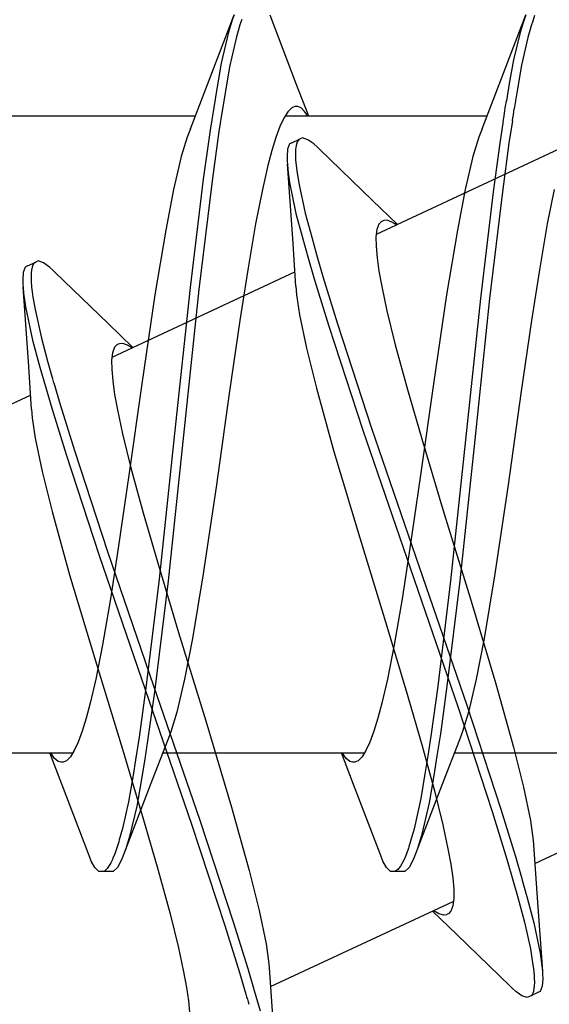
# Model space of a CAD drawing. Extents: x -5255 to -598, y -4609 to 3702.
# Drawn here: x -4923 to -4920, y 703 to 708 of the extents above; entities that cross this region are included whole.
import ezdxf

# ---------------------------------------------------------------- set-up
doc = ezdxf.new("R2010")
doc.units = 0
doc.header["$LTSCALE"] = 5
doc.header["$MEASUREMENT"] = 0
doc.layers.get('0').update_dxf_attribs({"linetype": 'CONTINUOUS'})

# ---------------------------------------------------------------- blocks, each defined once
blk = doc.blocks.new('KAWNEER_8002_236_2_1', base_point=(-36.5, -556))
at = {"color": 7, "linetype": 'Continuous'}
for p, q in [((-14.756795, -510.848578), (-14.288966, -509.845315)), ((-14.149963, -511.290357), (-14.149963, -510.183938)), ((-11.299823, -511.716783), (-10.832154, -510.713863)), ((-11.244721, -510.780178), (-11.496097, -510.823372)), ((-11.055836, -510.742869), (-11.244721, -510.780178)), ((-15.46619, -510.83185), (-15.487321, -510.877166)), ((-15.460063, -510.81874), (-15.46618, -510.831855)), ((-15.431031, -510.807614), (-15.460063, -510.81874)), ((-15.391115, -510.804882), (-15.431031, -510.807614)), ((-15.363875, -510.805798), (-15.391115, -510.804882)), ((-15.348741, -510.806918), (-15.363875, -510.805798)), ((-14.945624, -510.83585), (-15.348743, -510.806917)), ((-15.318388, -510.809165), (-15.348741, -510.806918)), ((-15.249594, -510.818828), (-15.318388, -510.809165)), ((-15.081861, -510.853116), (-15.249594, -510.818828)), ((-14.679407, -510.853618), (-14.945624, -510.83585)), ((-11.496097, -510.823372), (-11.774438, -510.866698)), ((-15.487311, -510.87717), (-15.493429, -510.890285)), ((-15.493429, -510.890285), (-15.483283, -510.919678)), ((-15.48165, -510.865034), (-15.487311, -510.87717)), ((-15.4597, -510.855529), (-15.48165, -510.865034)), ((-15.440398, -510.852798), (-15.4597, -510.855529)), ((-15.433735, -510.852109), (-15.440398, -510.852798)), ((-15.424496, -510.851152), (-15.433735, -510.852109)), ((-15.411687, -510.850674), (-15.424496, -510.851152)), ((-15.398902, -510.850841), (-15.411687, -510.850674)), ((-15.395404, -510.850929), (-15.398902, -510.850841)), ((-15.370108, -510.851568), (-15.395404, -510.850929)), ((-15.334805, -510.855251), (-15.370108, -510.851568)), ((-15.299803, -510.860453), (-15.334805, -510.855251)), ((-15.289838, -510.862049), (-15.299803, -510.860453)), ((-15.225969, -510.872276), (-15.289838, -510.862049)), ((-15.079763, -510.904735), (-15.225969, -510.872276)), ((-14.945863, -510.88985), (-15.081861, -510.853116)), ((-14.847918, -510.917685), (-14.945863, -510.88985)), ((-14.631384, -510.856699), (-14.679407, -510.853618)), ((-14.521223, -510.872554), (-14.631384, -510.856699)), ((-14.338021, -510.910985), (-14.521223, -510.872554)), ((-11.774438, -510.866698), (-12.174883, -510.925219)), ((-10.220175, -510.886488), (-10.371646, -510.920587)), ((-10.156669, -510.867529), (-10.220175, -510.886488)), ((-10.131322, -510.859962), (-10.156669, -510.867529)), ((-10.099298, -510.849434), (-10.131322, -510.859962)), ((-15.483283, -510.919678), (-15.459724, -510.952011)), ((-14.935439, -510.943994), (-15.079763, -510.904735)), ((-14.853822, -510.967342), (-14.935439, -510.943994)), ((-14.839847, -510.919983), (-14.847918, -510.917685)), ((-14.719121, -510.954413), (-14.839847, -510.919983)), ((-14.118434, -510.965992), (-14.338021, -510.910985)), ((-12.174883, -510.925219), (-12.677429, -510.995331)), ((-10.524365, -510.947024), (-10.611995, -510.960963)), ((-10.371646, -510.920587), (-10.524365, -510.947024)), ((-10.477819, -511.043057), (-10.095869, -510.897231)), ((-10.185957, -510.926961), (-10.342981, -510.965077)), ((-10.12299, -510.907511), (-10.185957, -510.926961)), ((-10.095878, -510.897231), (-10.12299, -510.907511)), ((-15.459724, -510.952011), (-15.441513, -510.972289)), ((-15.441513, -510.972289), (-15.430927, -510.983162)), ((-15.430927, -510.983162), (-15.146391, -511.276745)), ((-14.732611, -511.002017), (-14.853822, -510.967342)), ((-14.459116, -511.033957), (-14.719121, -510.954413)), ((-13.770473, -511.061917), (-14.118434, -510.965992)), ((-12.677429, -510.995331), (-13.165893, -511.066872)), ((-10.801512, -510.990055), (-11.068634, -511.026376)), ((-10.67737, -510.971138), (-10.801512, -510.990055)), ((-10.473607, -510.98835), (-10.5681, -511.003869)), ((-10.342981, -510.965077), (-10.473607, -510.98835)), ((-14.471749, -511.081973), (-14.732611, -511.002017)), ((-13.887972, -511.220447), (-14.459116, -511.033957)), ((-11.068634, -511.026376), (-11.653343, -511.096108)), ((-10.801512, -511.040055), (-11.068634, -511.076376)), ((-10.67737, -511.021138), (-10.801512, -511.040055)), ((-10.722229, -511.137779), (-10.477819, -511.043057)), ((-13.899418, -511.269045), (-14.471749, -511.081973)), ((-13.297544, -511.203515), (-13.770473, -511.061917)), ((-13.165893, -511.066872), (-13.521794, -511.126986)), ((-11.653343, -511.096108), (-12.42989, -511.178102)), ((-11.068634, -511.076376), (-11.653343, -511.146108)), ((-10.649963, -512.216239), (-10.649963, -511.109639)), ((-13.521794, -511.126986), (-13.744054, -511.169933)), ((-11.653343, -511.146108), (-12.42989, -511.228102)), ((-10.767062, -511.155283), (-10.873597, -511.187468)), ((-10.72224, -511.137779), (-10.767062, -511.155283)), ((-13.926327, -511.212532), (-14.032864, -511.244713)), ((-13.744054, -511.169933), (-13.926327, -511.212532)), ((-12.81245, -511.352355), (-13.297544, -511.203515)), ((-12.42989, -511.178102), (-13.204348, -511.26023)), ((-10.873597, -511.187468), (-11.055871, -511.230065)), ((-14.077696, -511.262219), (-14.32648, -511.358624)), ((-14.032864, -511.244713), (-14.077686, -511.262219)), ((-13.138067, -511.530679), (-13.899418, -511.269045)), ((-13.12706, -511.481861), (-13.887972, -511.220447)), ((-13.204348, -511.26023), (-13.782439, -511.330141)), ((-12.42989, -511.228102), (-13.204348, -511.31023)), ((-11.055871, -511.230065), (-11.278131, -511.273011)), ((-15.432985, -512.298672), (-14.965354, -511.295834)), ((-15.146391, -511.276745), (-15.018515, -511.409839)), ((-15.032569, -511.321698), (-15.03582, -511.328662)), ((-15.019405, -511.308411), (-15.032569, -511.321698)), ((-14.989687, -511.298041), (-15.019405, -511.308411)), ((-14.949393, -511.292996), (-14.989687, -511.298041)), ((-14.897722, -511.293303), (-14.949393, -511.292996)), ((-14.834793, -511.29874), (-14.897722, -511.293303)), ((-14.760858, -511.309219), (-14.834793, -511.29874)), ((-14.676374, -511.324545), (-14.760858, -511.309219)), ((-14.543953, -511.352522), (-14.676374, -511.324545)), ((-13.204348, -511.31023), (-13.782439, -511.380141)), ((-11.278131, -511.273011), (-11.634033, -511.333126)), ((-15.037979, -511.333288), (-15.041106, -511.34779)), ((-15.041106, -511.34779), (-15.034139, -511.374665)), ((-15.03582, -511.328662), (-15.037979, -511.333288)), ((-15.034139, -511.374665), (-15.023105, -511.393587)), ((-14.32648, -511.358624), (-14.704057, -511.502767)), ((-14.356996, -511.398527), (-14.543953, -511.352522)), ((-14.044667, -511.36656), (-14.165992, -511.385571)), ((-13.782439, -511.330141), (-14.044667, -511.36656)), ((-13.782439, -511.380141), (-14.044667, -511.41656)), ((-12.424791, -511.468554), (-12.81245, -511.352355)), ((-11.634033, -511.333126), (-12.122496, -511.404666)), ((-15.023105, -511.393587), (-15.016123, -511.40403)), ((-14.423954, -511.42792), (-14.602902, -511.46988)), ((-14.274462, -511.402567), (-14.423954, -511.42792)), ((-14.110921, -511.465617), (-14.356996, -511.398527)), ((-14.165992, -511.385571), (-14.274462, -511.402567)), ((-14.044667, -511.41656), (-14.165992, -511.435571)), ((-12.122496, -511.404666), (-12.625042, -511.474779)), ((-14.602902, -511.46988), (-14.673855, -511.491317)), ((-14.399809, -511.473933), (-14.565803, -511.510699)), ((-14.263627, -511.45087), (-14.399809, -511.473933)), ((-14.165992, -511.435571), (-14.263627, -511.45087)), ((-13.840347, -511.543983), (-14.110921, -511.465617)), ((-12.365798, -511.743465), (-13.12706, -511.481861)), ((-12.625042, -511.474779), (-13.025487, -511.5333)), ((-12.154217, -511.546919), (-12.424791, -511.468554)), ((-14.778345, -511.538174), (-14.799947, -511.560528)), ((-14.743319, -511.518829), (-14.778345, -511.538174)), ((-14.718242, -511.508148), (-14.743319, -511.518829)), ((-14.704051, -511.502767), (-14.718242, -511.508148)), ((-14.673855, -511.491317), (-14.704051, -511.502767)), ((-14.673529, -511.54193), (-14.702951, -511.551841)), ((-14.664955, -511.539179), (-14.673529, -511.54193)), ((-14.634527, -511.529416), (-14.664955, -511.539179)), ((-14.565803, -511.510699), (-14.634527, -511.529416)), ((-13.025487, -511.5333), (-13.303829, -511.576626)), ((-12.377068, -511.792124), (-13.138067, -511.530679)), ((-14.799963, -511.574999), (-14.799963, -511.624999)), ((-14.799947, -511.560528), (-14.799954, -511.574999)), ((-14.771633, -511.585246), (-14.790525, -511.600161)), ((-14.758742, -511.577583), (-14.771633, -511.585246)), ((-14.751449, -511.573715), (-14.758742, -511.577583)), ((-14.731961, -511.563381), (-14.751449, -511.573715)), ((-14.702951, -511.551841), (-14.731961, -511.563381)), ((-13.452688, -511.660182), (-13.840347, -511.543983)), ((-13.303829, -511.576626), (-13.555205, -511.619819)), ((-11.908143, -511.61401), (-12.154217, -511.546919)), ((-14.799954, -511.624999), (-14.799961, -511.639471)), ((-14.799961, -511.639471), (-14.778332, -511.661818)), ((-14.79995, -511.61554), (-14.799954, -511.624999)), ((-14.790525, -511.600161), (-14.79995, -511.61554)), ((-13.555205, -511.619819), (-13.74409, -511.65713)), ((-11.721185, -511.660014), (-11.908143, -511.61401)), ((-11.248845, -511.608761), (-11.24399, -511.61604)), ((-11.115495, -511.739165), (-11.246623, -511.602695)), ((-11.24399, -511.61604), (-11.234294, -511.632351)), ((-11.234294, -511.632351), (-11.224376, -511.657688)), ((-14.778332, -511.661818), (-14.743323, -511.681171)), ((-14.743323, -511.681171), (-14.718247, -511.691852)), ((-14.718247, -511.691852), (-14.704057, -511.697231)), ((-14.704057, -511.697231), (-14.322107, -511.843057)), ((-13.875925, -511.687744), (-13.95897, -511.709557)), ((-13.74409, -511.65713), (-13.875925, -511.687744)), ((-12.967594, -511.809022), (-13.452688, -511.660182)), ((-11.588765, -511.687992), (-11.721185, -511.660014)), ((-11.50428, -511.703317), (-11.588765, -511.687992)), ((-11.430346, -511.713797), (-11.50428, -511.703317)), ((-11.245735, -511.704124), (-11.275451, -511.714497)), ((-11.23257, -511.690839), (-11.245735, -511.704124)), ((-11.229319, -511.683875), (-11.23257, -511.690839)), ((-11.226006, -511.676779), (-11.229319, -511.683875)), ((-11.224376, -511.657688), (-11.226006, -511.676779)), ((-14.089735, -511.752983), (-14.1367, -511.774521)), ((-14.030408, -511.731298), (-14.089735, -511.752983)), ((-13.95897, -511.709557), (-14.030408, -511.731298)), ((-11.793527, -511.930518), (-12.365798, -511.743465)), ((-11.367417, -511.719233), (-11.430346, -511.713797)), ((-11.315746, -511.719539), (-11.367417, -511.719233)), ((-11.275451, -511.714497), (-11.315746, -511.719539)), ((-10.834212, -512.029375), (-11.115495, -511.739165)), ((-14.171085, -511.796137), (-14.193624, -511.818092)), ((-14.1367, -511.774521), (-14.171085, -511.796137)), ((-14.149963, -512.890358), (-14.149963, -511.78338)), ((-12.494665, -511.950619), (-12.967594, -511.809022)), ((-11.805871, -511.978627), (-12.377068, -511.792124)), ((-14.322107, -511.843057), (-14.149963, -511.90964)), ((-14.193624, -511.818092), (-14.199965, -511.835694)), ((-14.199965, -511.835694), (-14.199962, -511.843381)), ((-14.199962, -511.843381), (-14.19996, -511.84844)), ((-14.19996, -511.84844), (-14.196713, -511.862741)), ((-14.196713, -511.862741), (-14.179399, -511.883977)), ((-14.179399, -511.883977), (-14.161689, -511.896376)), ((-14.161689, -511.896376), (-14.151127, -511.902833)), ((-12.146703, -512.046545), (-12.494665, -511.950619)), ((-11.532687, -512.010473), (-11.793527, -511.930518)), ((-11.54585, -512.058174), (-11.805871, -511.978627)), ((-11.411482, -512.045146), (-11.532687, -512.010473)), ((-10.834218, -512.029372), (-10.823627, -512.040247)), ((-11.927117, -512.101552), (-12.146703, -512.046545)), ((-11.425118, -512.092602), (-11.54585, -512.058174)), ((-11.31717, -512.072126), (-11.411482, -512.045146)), ((-11.185267, -512.108046), (-11.31717, -512.072126)), ((-10.823627, -512.040247), (-10.805405, -512.060519)), ((-10.805405, -512.060519), (-10.781866, -512.092865)), ((-11.743915, -512.139982), (-11.927117, -512.101552)), ((-11.325537, -512.120999), (-11.425118, -512.092602)), ((-11.187321, -512.158475), (-11.325537, -512.120999)), ((-11.021351, -512.143343), (-11.185267, -512.108046)), ((-10.798949, -512.180686), (-10.777818, -512.135371)), ((-10.781866, -512.092865), (-10.771696, -512.122255)), ((-10.777819, -512.13537), (-10.781402, -512.143045)), ((-10.771696, -512.122255), (-10.777819, -512.13537)), ((-10.473447, -512.158624), (-10.649963, -512.090357)), ((-10.649414, -512.096794), (-10.641937, -512.101339)), ((-10.641937, -512.101339), (-10.626257, -512.112024)), ((-10.626257, -512.112024), (-10.60656, -512.130796)), ((-10.60656, -512.130796), (-10.599969, -512.148787)), ((-11.976088, -513.167038), (-11.508343, -512.163956)), ((-11.633754, -512.155838), (-11.743915, -512.139982)), ((-11.585731, -512.158918), (-11.633754, -512.155838)), ((-11.585731, -512.158918), (-11.324189, -512.176363)), ((-11.324189, -512.176363), (-10.916396, -512.205619)), ((-11.016947, -512.193492), (-11.187321, -512.158475)), ((-10.952612, -512.154428), (-11.021351, -512.143343)), ((-10.921762, -512.157832), (-10.952612, -512.154428)), ((-10.909306, -512.159207), (-10.921762, -512.157832)), ((-10.89306, -512.160655), (-10.909306, -512.159207)), ((-10.876776, -512.161389), (-10.89306, -512.160655)), ((-10.873012, -512.161512), (-10.876776, -512.161389)), ((-10.862943, -512.161842), (-10.873012, -512.161512)), ((-10.849887, -512.161863), (-10.862943, -512.161842)), ((-10.836885, -512.160948), (-10.849887, -512.161863)), ((-10.833939, -512.160679), (-10.836885, -512.160948)), ((-10.826947, -512.160041), (-10.833939, -512.160679)), ((-10.81425, -512.158224), (-10.826947, -512.160041)), ((-10.794031, -512.152373), (-10.81425, -512.158224)), ((-10.79895, -512.180686), (-10.805073, -512.1938)), ((-10.781402, -512.143045), (-10.794031, -512.152373)), ((-10.606293, -512.181907), (-10.628841, -512.203867)), ((-10.599976, -512.164303), (-10.606293, -512.181907)), ((-10.599972, -512.156617), (-10.599976, -512.164303)), ((-10.599969, -512.148787), (-10.599972, -512.156617)), ((-10.095869, -512.302767), (-10.473447, -512.158624)), ((-10.947157, -512.203336), (-11.016947, -512.193492)), ((-10.916405, -512.205615), (-10.947157, -512.203336)), ((-10.901266, -512.206736), (-10.916405, -512.205615)), ((-10.874023, -512.207663), (-10.901266, -512.206736)), ((-10.834105, -512.204916), (-10.874023, -512.207663)), ((-10.805073, -512.1938), (-10.834105, -512.204916)), ((-10.66323, -512.225467), (-10.710188, -512.247026)), ((-10.628841, -512.203867), (-10.66323, -512.225467)), ((-15.355597, -512.303711), (-15.621814, -512.285944)), ((-10.840956, -512.290442), (-10.924001, -512.312257)), ((-10.76952, -512.268694), (-10.840956, -512.290442)), ((-10.710188, -512.247026), (-10.76952, -512.268694)), ((-15.307567, -512.306794), (-15.355588, -512.303716)), ((-15.197412, -512.32265), (-15.307567, -512.306794)), ((-15.014213, -512.361075), (-15.197412, -512.32265)), ((-11.055838, -512.342864), (-11.244722, -512.380182)), ((-10.924001, -512.312257), (-11.055838, -512.342864)), ((-15.453796, -512.388053), (-15.566354, -512.355158)), ((-15.333772, -512.42313), (-15.453796, -512.388053)), ((-14.794627, -512.416084), (-15.014213, -512.361075)), ((-11.244722, -512.380182), (-11.496095, -512.423373)), ((-15.354903, -512.468446), (-15.474927, -512.433368)), ((-15.077165, -512.502689), (-15.333772, -512.42313)), ((-14.446665, -512.512012), (-14.794627, -512.416084)), ((-11.496095, -512.423373), (-11.774437, -512.466699)), ((-10.120928, -512.45619), (-10.150327, -512.466143)), ((-15.098296, -512.548004), (-15.354903, -512.468446)), ((-14.518888, -512.68604), (-15.077165, -512.502689)), ((-13.973732, -512.653608), (-14.446665, -512.512012)), ((-11.774437, -512.466699), (-12.174883, -512.525219)), ((-10.47782, -512.643058), (-10.095869, -512.497232)), ((-10.21731, -512.485146), (-10.380786, -512.522431)), ((-10.150327, -512.466143), (-10.21731, -512.485146)), ((-10.124713, -512.508163), (-10.192124, -512.528736)), ((-10.095879, -512.497232), (-10.124713, -512.508163)), ((-14.540019, -512.731356), (-15.098296, -512.548004)), ((-12.174883, -512.525219), (-12.67743, -512.595334)), ((-10.612389, -512.561026), (-10.736891, -512.580825)), ((-10.51551, -512.54562), (-10.612389, -512.561026)), ((-10.380786, -512.522431), (-10.51551, -512.54562)), ((-10.361335, -512.569003), (-10.50244, -512.59345)), ((-10.192124, -512.528736), (-10.361335, -512.569003)), ((-12.67743, -512.595334), (-13.165891, -512.666871)), ((-11.007083, -512.618597), (-11.604789, -512.690922)), ((-10.736891, -512.580825), (-11.007083, -512.618597)), ((-10.604692, -512.609799), (-10.728661, -512.62962)), ((-10.50244, -512.59345), (-10.604692, -512.609799)), ((-13.488641, -512.802449), (-13.973732, -512.653608)), ((-13.165891, -512.666871), (-13.521791, -512.726988)), ((-10.997938, -512.667415), (-11.594438, -512.739785)), ((-10.728661, -512.62962), (-10.997938, -512.667415)), ((-10.72223, -512.73778), (-10.47782, -512.643058)), ((-13.801896, -512.985047), (-14.540019, -512.731356)), ((-13.780765, -512.939732), (-14.518888, -512.68604)), ((-13.521791, -512.726988), (-13.744051, -512.769936)), ((-11.604789, -512.690922), (-12.405285, -512.775551)), ((-10.649963, -513.816418), (-10.649963, -512.70964)), ((-15.510981, -512.748828), (-15.573914, -512.743407)), ((-15.437047, -512.759312), (-15.510981, -512.748828)), ((-15.352566, -512.774641), (-15.437047, -512.759312)), ((-15.220143, -512.80261), (-15.352566, -512.774641)), ((-13.744051, -512.769936), (-13.92633, -512.81253)), ((-12.405285, -512.775551), (-13.205384, -512.860205)), ((-11.594438, -512.739785), (-12.394629, -512.824447)), ((-10.767055, -512.755283), (-10.873595, -512.787469)), ((-10.72223, -512.73778), (-10.767055, -512.755283)), ((-15.033187, -512.848622), (-15.220143, -512.80261)), ((-13.92633, -512.81253), (-14.03287, -512.844717)), ((-13.100982, -512.918647), (-13.488641, -512.802449)), ((-12.394629, -512.824447), (-13.195219, -512.909086)), ((-11.055875, -512.830064), (-11.278134, -512.873012)), ((-10.873595, -512.787469), (-11.055875, -512.830064)), ((-14.787109, -512.915712), (-15.033187, -512.848622)), ((-14.077696, -512.86222), (-14.326479, -512.958625)), ((-14.03287, -512.844717), (-14.077695, -512.86222)), ((-13.205384, -512.860205), (-13.80183, -512.932563)), ((-11.278134, -512.873012), (-11.634034, -512.933129)), ((-14.516536, -512.994077), (-14.787109, -512.915712)), ((-13.80183, -512.932563), (-14.071091, -512.970355)), ((-13.195219, -512.909086), (-13.792986, -512.98142)), ((-13.043768, -513.19281), (-13.780765, -512.939732)), ((-12.830408, -512.997012), (-13.100982, -512.918647)), ((-11.634034, -512.933129), (-12.122495, -513.004666)), ((-14.326479, -512.958625), (-14.704057, -513.102768)), ((-14.128877, -513.110275), (-14.516536, -512.994077)), ((-14.203342, -512.9915), (-14.303875, -513.007666)), ((-14.195057, -512.990172), (-14.203342, -512.9915)), ((-14.071091, -512.970355), (-14.195057, -512.990172)), ((-13.792986, -512.98142), (-14.063199, -513.0192)), ((-13.064899, -513.238125), (-13.801896, -512.985047)), ((-12.58433, -513.064102), (-12.830408, -512.997012)), ((-14.442655, -513.031849), (-14.609164, -513.071661)), ((-14.303875, -513.007666), (-14.442655, -513.031849)), ((-14.271545, -513.052332), (-14.418939, -513.077745)), ((-14.187708, -513.039), (-14.271545, -513.052332)), ((-14.063199, -513.0192), (-14.187708, -513.039)), ((-12.122495, -513.004666), (-12.625042, -513.074781)), ((-11.791685, -513.189259), (-11.922813, -513.052789)), ((-14.718244, -513.108149), (-14.743319, -513.118831)), ((-14.704054, -513.102768), (-14.718244, -513.108149)), ((-14.675596, -513.091977), (-14.704054, -513.102768)), ((-14.609164, -513.071661), (-14.675596, -513.091977)), ((-14.565164, -513.110117), (-14.627371, -513.12784)), ((-14.418939, -513.077745), (-14.565164, -513.110117)), ((-13.643785, -513.259116), (-14.128877, -513.110275)), ((-12.625042, -513.074781), (-13.025489, -513.133301)), ((-12.397374, -513.110113), (-12.58433, -513.064102)), ((-12.264952, -513.138082), (-12.397374, -513.110113)), ((-11.92463, -513.05946), (-11.919843, -513.066677)), ((-11.919843, -513.066677), (-11.910281, -513.08285)), ((-11.910281, -513.08285), (-11.900576, -513.108005)), ((-11.900576, -513.108005), (-11.902218, -513.12692)), ((-14.79995, -513.160529), (-14.799952, -513.175)), ((-14.778341, -513.138176), (-14.79995, -513.160529)), ((-14.743319, -513.118831), (-14.778341, -513.138176)), ((-14.730954, -513.163775), (-14.742611, -513.169027)), ((-14.727746, -513.162377), (-14.730954, -513.163775)), ((-14.70455, -513.152265), (-14.727746, -513.162377)), ((-14.670998, -513.140683), (-14.70455, -513.152265)), ((-14.637077, -513.130606), (-14.670998, -513.140683)), ((-14.627371, -513.12784), (-14.637077, -513.130606)), ((-13.025489, -513.133301), (-13.303831, -513.176627)), ((-12.18047, -513.15341), (-12.264952, -513.138082)), ((-12.106537, -513.163896), (-12.18047, -513.15341)), ((-12.043604, -513.169316), (-12.106537, -513.163896)), ((-11.951639, -513.164584), (-11.991937, -513.169645)), ((-11.921932, -513.154214), (-11.951639, -513.164584)), ((-11.908747, -513.140939), (-11.921932, -513.154214)), ((-11.905502, -513.133971), (-11.908747, -513.140939)), ((-11.902218, -513.12692), (-11.905502, -513.133971)), ((-14.799963, -513.175), (-14.799963, -513.225)), ((-14.79995, -513.211609), (-14.799952, -513.225)), ((-14.784074, -513.193718), (-14.79995, -513.211609)), ((-14.767734, -513.183086), (-14.784074, -513.193718)), ((-14.761987, -513.179644), (-14.767734, -513.183086)), ((-14.754018, -513.174873), (-14.761987, -513.179644)), ((-14.742611, -513.169027), (-14.754018, -513.174873)), ((-13.303831, -513.176627), (-13.555203, -513.219818)), ((-12.489121, -513.374345), (-13.043768, -513.19281)), ((-11.991937, -513.169645), (-12.043604, -513.169316)), ((-11.510401, -513.479469), (-11.791685, -513.189259)), ((-14.799952, -513.225), (-14.799954, -513.239472)), ((-14.799954, -513.239472), (-14.778337, -513.261823)), ((-14.778337, -513.261823), (-14.743321, -513.28117)), ((-13.744087, -513.257136), (-13.875924, -513.287743)), ((-13.555203, -513.219818), (-13.744087, -513.257136)), ((-13.170853, -513.400712), (-13.643785, -513.259116)), ((-12.510252, -513.419661), (-13.064899, -513.238125)), ((-14.743321, -513.28117), (-14.718246, -513.291852)), ((-14.718246, -513.291852), (-14.704056, -513.297232)), ((-14.704057, -513.297232), (-14.322106, -513.443059)), ((-13.95897, -513.309557), (-14.030406, -513.331306)), ((-13.875924, -513.287743), (-13.95897, -513.309557)), ((-14.136697, -513.374533), (-14.171084, -513.396134)), ((-14.089738, -513.352974), (-14.136697, -513.374533)), ((-14.030406, -513.331306), (-14.089738, -513.352974)), ((-12.235209, -513.452585), (-12.489121, -513.374345)), ((-14.193635, -513.418092), (-14.19995, -513.435697)), ((-14.171084, -513.396134), (-14.193635, -513.418092)), ((-14.149963, -514.490359), (-14.149963, -513.38385)), ((-12.82289, -513.49664), (-13.170853, -513.400712)), ((-12.25634, -513.4979), (-12.510252, -513.419661)), ((-14.322106, -513.443059), (-14.149963, -513.509641)), ((-14.199953, -513.443382), (-14.199955, -513.448487)), ((-14.199955, -513.448487), (-14.19666, -513.462952)), ((-14.19995, -513.435697), (-14.199953, -513.443382)), ((-14.19666, -513.462952), (-14.178989, -513.484365)), ((-14.178989, -513.484365), (-14.160991, -513.496851)), ((-12.116724, -513.486879), (-12.235209, -513.452585)), ((-11.51041, -513.479464), (-11.499819, -513.49034)), ((-14.160991, -513.496851), (-14.15025, -513.503365)), ((-12.603305, -513.551648), (-12.82289, -513.49664)), ((-12.137855, -513.532194), (-12.25634, -513.4979)), ((-12.030685, -513.563213), (-12.137855, -513.532194)), ((-11.998061, -513.520876), (-12.087766, -513.495212)), ((-11.871959, -513.555247), (-11.998061, -513.520876)), ((-11.499819, -513.49034), (-11.481596, -513.510613)), ((-11.481596, -513.510613), (-11.45805, -513.54296)), ((-11.45805, -513.54296), (-11.447892, -513.572346)), ((-12.420106, -513.590073), (-12.603305, -513.551648)), ((-12.309951, -513.60593), (-12.420106, -513.590073)), ((-11.882209, -513.604185), (-12.030685, -513.563213)), ((-11.714408, -513.590052), (-11.871959, -513.555247)), ((-11.647329, -513.601658), (-11.714408, -513.590052)), ((-11.475138, -513.63078), (-11.454008, -513.585465)), ((-11.458126, -513.594298), (-11.473912, -513.604389)), ((-11.454008, -513.585465), (-11.458126, -513.594298)), ((-11.447892, -513.572346), (-11.454008, -513.585465)), ((-12.652134, -514.616824), (-12.184533, -513.61405)), ((-12.26193, -513.609008), (-12.309951, -513.60593)), ((-12.261921, -513.609012), (-12.000379, -513.626457)), ((-12.000379, -513.626457), (-11.592585, -513.655713)), ((-11.699587, -513.642542), (-11.882209, -513.604185)), ((-11.625206, -513.653291), (-11.699587, -513.642542)), ((-11.616887, -513.605637), (-11.647329, -513.601658)), ((-11.592194, -513.608865), (-11.616887, -513.605637)), ((-11.560683, -513.612034), (-11.592194, -513.608865)), ((-11.529097, -513.611848), (-11.560683, -513.612034)), ((-11.522438, -513.611573), (-11.529097, -513.611848)), ((-11.513829, -513.611218), (-11.522438, -513.611573)), ((-11.498256, -513.609818), (-11.513829, -513.611218)), ((-11.481254, -513.643898), (-11.510299, -513.655003)), ((-11.473912, -513.604389), (-11.498256, -513.609818)), ((-11.475139, -513.63078), (-11.481254, -513.643898)), ((-11.592594, -513.655709), (-11.625206, -513.653291)), ((-11.577454, -513.656831), (-11.592594, -513.655709)), ((-11.550212, -513.65776), (-11.577454, -513.656831)), ((-11.510299, -513.655003), (-11.550212, -513.65776))]:
    blk.add_line(p, q, dxfattribs=at)
for centre, radius, start, end in [((-12.183238, -501.0804), 10.004715, 278.656821, 279.035721), ((-12.083903, -501.766511), 9.3609, 278.641774, 279.318889), ((-18.330491, -522.203025), 10.17843, 73.706937, 74.030768), ((-9.4074, -504.126876), 9.744233, 253.856509, 254.033693)]:
    blk.add_arc(centre, radius, start, end, dxfattribs=at)

msp = doc.modelspace()

# ---------------------------------------------------------------- block references
at = {"color": 7, "extrusion": (0, 0, -1), "rotation": 90}
msp.add_blockref('KAWNEER_8002_236_2_1', (4965, 681.9588), dxfattribs=at)

doc.saveas('drawing.dxf')
